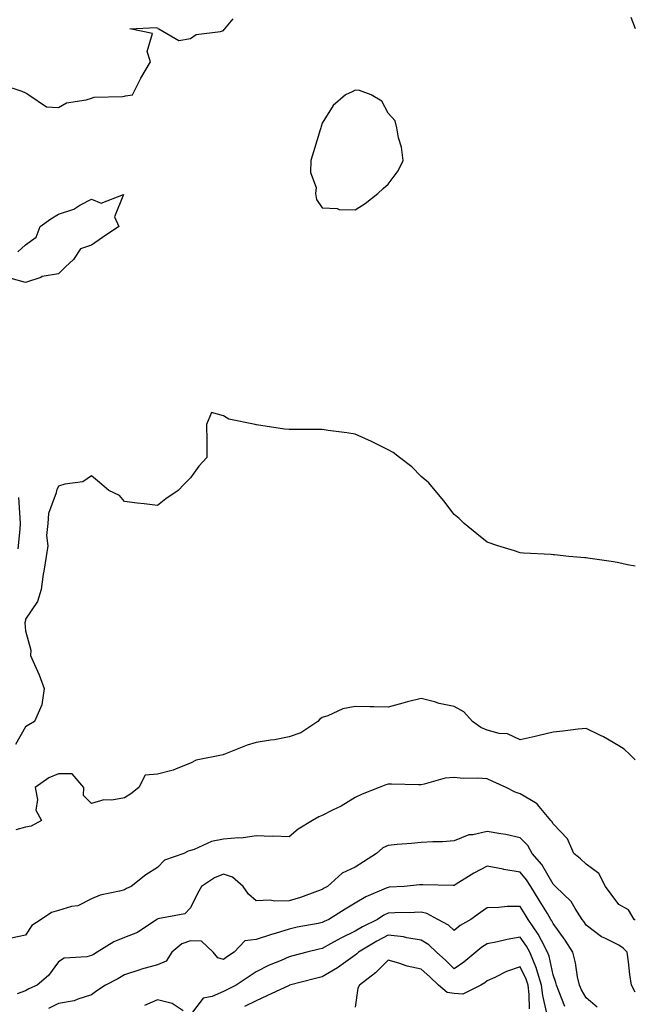
# Model space of a CAD drawing. Units: inches. Extents: x 952643 to 955283, y 7276778 to 7279418.
# Drawn here: x 955096 to 955283, y 7278966 to 7279265 of the extents above; entities that cross this region are included whole.
import ezdxf

# ---------------------------------------------------------------- set-up
doc = ezdxf.new("R2010")
doc.units = ezdxf.units.IN
doc.header["$MEASUREMENT"] = 0
doc.layers.add('Contour_95267276', color=7, linetype='Continuous', true_color=0xf9a370)

msp = doc.modelspace()

# ---------------------------------------------------------------- linework, layer by layer
at = {"layer": 'Contour_95267276'}
for points in [[(955091.05, 7279244.92, 3150), (955096.96, 7279243.01, 3150), (955098.05, 7279242.52, 3150), (955098.44, 7279242.31, 3150), (955099.07, 7279241.92, 3150), (955104.39, 7279238.26, 3150), (955108.05, 7279237.99, 3150), (955110.51, 7279239.46, 3150), (955116.48, 7279240.35, 3150), (955118.05, 7279240.88, 3150), (955118.85, 7279241.12, 3150), (955127.48, 7279241.35, 3150), (955128.05, 7279241.47, 3150), (955128.38, 7279241.59, 3150), (955130.51, 7279241.92, 3150), (955133.05, 7279246.92, 3150), (955135.95, 7279251.92, 3150), (955134.98, 7279254.99, 3150), (955136.58, 7279260.45, 3150), (955129.72, 7279261.92, 3150), (955137.69, 7279262.28, 3150), (955138.05, 7279262.14, 3150), (955138.15, 7279262.02, 3150), (955138.49, 7279261.92, 3150), (955144.51, 7279258.38, 3150), (955148.05, 7279258.98, 3150), (955149.83, 7279260.14, 3150), (955157.23, 7279261.1, 3150), (955158.05, 7279261.37, 3150), (955158.29, 7279261.68, 3150), (955158.54, 7279261.92, 3150), (955161.01, 7279264.88, 3150)], [(955281.59, 7279265.46, 3150), (955283, 7279261.95, 3150)], [(955095.7, 7279194.27, 3149), (955098.05, 7279196.42, 3149), (955101.26, 7279198.71, 3149), (955102.47, 7279201.92, 3149), (955105.7, 7279204.27, 3149), (955108.05, 7279205.74, 3149), (955112.71, 7279207.26, 3149), (955114.55, 7279208.42, 3149), (955118.05, 7279210.23, 3149), (955120.97, 7279209, 3149), (955127.81, 7279211.68, 3149), (955125.09, 7279204.88, 3149), (955126.31, 7279201.92, 3149), (955121.36, 7279198.61, 3149), (955118.05, 7279196.33, 3149), (955114.74, 7279195.23, 3149), (955112.63, 7279191.92, 3149), (955110.22, 7279189.75, 3149), (955108.05, 7279187.56, 3149), (955103.15, 7279186.82, 3149), (955102.67, 7279186.54, 3149), (955098.05, 7279184.96, 3149), (955093.74, 7279186.23, 3149)], [(955283, 7279098.94, 3150), (955280.58, 7279099.39, 3150), (955278.05, 7279099.97, 3150), (955276.42, 7279100.29, 3150), (955268.58, 7279101.39, 3150), (955268.05, 7279101.49, 3150), (955267.66, 7279101.53, 3150), (955262.83, 7279101.92, 3150), (955258.53, 7279102.4, 3150), (955258.05, 7279102.45, 3150), (955257.48, 7279102.49, 3150), (955249.1, 7279102.97, 3150), (955248.05, 7279103.07, 3150), (955246.36, 7279103.61, 3150), (955241.32, 7279105.19, 3150), (955238.05, 7279106.27, 3150), (955234.92, 7279108.79, 3150), (955231.08, 7279111.92, 3150), (955229.54, 7279113.41, 3150), (955228.05, 7279114.61, 3150), (955224.94, 7279118.81, 3150), (955222.32, 7279121.92, 3150), (955220.38, 7279124.25, 3150), (955218.05, 7279126.17, 3150), (955215.19, 7279129.06, 3150), (955211.48, 7279131.92, 3150), (955209.53, 7279133.4, 3150), (955208.05, 7279134.26, 3150), (955203.37, 7279136.6, 3150), (955202.95, 7279136.82, 3150), (955198.05, 7279139, 3150), (955195.54, 7279139.41, 3150), (955189.84, 7279140.13, 3150), (955188.05, 7279140.42, 3150), (955186.58, 7279140.45, 3150), (955179.55, 7279140.42, 3150), (955178.05, 7279140.46, 3150), (955176.61, 7279140.48, 3150), (955168.11, 7279141.86, 3150), (955168.05, 7279141.86, 3150), (955167.98, 7279141.85, 3150), (955167.74, 7279141.92, 3150), (955159.7, 7279143.57, 3150), (955158.05, 7279144.59, 3150), (955154.44, 7279145.53, 3150), (955152.94, 7279141.92, 3150), (955153.05, 7279136.92, 3150), (955153.08, 7279131.92, 3150), (955150.62, 7279129.35, 3150), (955148.05, 7279125.79, 3150), (955146.16, 7279123.81, 3150), (955144.31, 7279121.92, 3150), (955140.59, 7279119.38, 3150), (955138.05, 7279117.34, 3150), (955134.03, 7279117.9, 3150), (955131.89, 7279118.08, 3150), (955128.05, 7279118.57, 3150), (955126.57, 7279120.44, 3150), (955123.31, 7279121.92, 3150), (955120.51, 7279124.38, 3150), (955118.05, 7279126.34, 3150), (955115.45, 7279124.52, 3150), (955109.98, 7279123.85, 3150), (955108.05, 7279123.19, 3150), (955107.61, 7279122.36, 3150), (955107.42, 7279121.92, 3150), (955107.34, 7279121.21, 3150), (955105.01, 7279114.96, 3150), (955104.81, 7279111.92, 3150), (955104.46, 7279108.33, 3150), (955104.78, 7279105.19, 3150), (955104.28, 7279101.92, 3150), (955103.6, 7279097.47, 3150), (955103.39, 7279096.58, 3150), (955102.81, 7279091.92, 3150), (955101.71, 7279088.26, 3150), (955098.05, 7279082.94, 3150), (955097.91, 7279082.06, 3150), (955097.88, 7279081.92, 3150), (955097.89, 7279081.76, 3150), (955098.05, 7279079.4, 3150), (955099.65, 7279073.52, 3150), (955099.61, 7279071.92, 3150), (955100.75, 7279069.22, 3150), (955102.22, 7279066.09, 3150), (955103.7, 7279061.92, 3150), (955103.05, 7279056.92, 3150), (955100.74, 7279051.92, 3150), (955099.09, 7279050.88, 3150), (955098.05, 7279050.25, 3150), (955095.05, 7279044.92, 3150)], [(955095.96, 7279119.83, 3149), (955096.3, 7279113.67, 3149), (955096.39, 7279111.92, 3149), (955096.29, 7279110.16, 3149), (955095.74, 7279104.23, 3149)], [(955283, 7279040.29, 3151), (955281.34, 7279041.92, 3151), (955279.63, 7279043.5, 3151), (955278.05, 7279044.51, 3151), (955273.34, 7279047.21, 3151), (955272.26, 7279047.71, 3151), (955268.05, 7279049.82, 3151), (955265.68, 7279049.55, 3151), (955260.97, 7279049, 3151), (955258.05, 7279048.66, 3151), (955253.79, 7279047.66, 3151), (955252.59, 7279047.38, 3151), (955248.05, 7279046.31, 3151), (955244.26, 7279048.13, 3151), (955241.67, 7279048.3, 3151), (955238.05, 7279049.27, 3151), (955236.19, 7279050.06, 3151), (955233.66, 7279051.92, 3151), (955230.98, 7279054.85, 3151), (955228.05, 7279056.47, 3151), (955223.47, 7279057.34, 3151), (955222.13, 7279057.84, 3151), (955218.05, 7279058.88, 3151), (955213.95, 7279057.82, 3151), (955212.48, 7279057.49, 3151), (955208.05, 7279056.23, 3151), (955203.67, 7279056.3, 3151), (955202.48, 7279056.35, 3151), (955198.05, 7279056.4, 3151), (955194.26, 7279055.71, 3151), (955189.73, 7279053.6, 3151), (955188.05, 7279053.09, 3151), (955187.33, 7279052.64, 3151), (955186.67, 7279051.92, 3151), (955181.51, 7279048.46, 3151), (955178.05, 7279047.21, 3151), (955173.6, 7279046.37, 3151), (955172.35, 7279046.22, 3151), (955168.05, 7279045.49, 3151), (955165.24, 7279044.73, 3151), (955158.22, 7279041.92, 3151), (955158.09, 7279041.88, 3151), (955158.05, 7279041.86, 3151), (955157.96, 7279041.83, 3151), (955149.83, 7279040.14, 3151), (955148.05, 7279039.23, 3151), (955143.72, 7279037.59, 3151), (955142.83, 7279037.14, 3151), (955138.05, 7279035.91, 3151), (955134.36, 7279035.61, 3151), (955132.44, 7279031.92, 3151), (955130.03, 7279029.94, 3151), (955128.05, 7279028.72, 3151), (955124.19, 7279028.06, 3151), (955121.8, 7279028.17, 3151), (955118.05, 7279027.08, 3151), (955115.64, 7279029.51, 3151), (955115.74, 7279031.92, 3151), (955112.21, 7279036.08, 3151), (955108.05, 7279036.03, 3151), (955105.16, 7279034.81, 3151), (955101, 7279031.92, 3151), (955101.73, 7279028.24, 3151), (955101.18, 7279025.05, 3151), (955102.86, 7279021.92, 3151), (955099.76, 7279020.21, 3151), (955098.05, 7279019.83, 3151), (955095.14, 7279019.01, 3151)], [(955283, 7278991.67, 3152), (955282.61, 7278991.92, 3152), (955280.96, 7278994.83, 3152), (955278.05, 7278996.46, 3152), (955275.67, 7278999.54, 3152), (955273.93, 7279001.92, 3152), (955271.91, 7279005.78, 3152), (955268.05, 7279008.68, 3152), (955266.41, 7279010.28, 3152), (955264.4, 7279011.92, 3152), (955262.42, 7279016.3, 3152), (955258.05, 7279020.88, 3152), (955257.72, 7279021.59, 3152), (955257.39, 7279021.92, 3152), (955253.87, 7279026.1, 3152), (955253.16, 7279027.03, 3152), (955252.77, 7279027.2, 3152), (955248.05, 7279030.01, 3152), (955246.59, 7279030.46, 3152), (955243.86, 7279031.92, 3152), (955239.83, 7279033.7, 3152), (955238.05, 7279034.48, 3152), (955235.22, 7279034.75, 3152), (955230.75, 7279034.62, 3152), (955228.05, 7279034.96, 3152), (955225.29, 7279034.68, 3152), (955218.98, 7279032.85, 3152), (955218.05, 7279032.72, 3152), (955217.28, 7279032.69, 3152), (955209.02, 7279032.89, 3152), (955208.05, 7279032.86, 3152), (955207.31, 7279032.66, 3152), (955205.35, 7279031.92, 3152), (955200.13, 7279029.84, 3152), (955198.05, 7279028.86, 3152), (955193.74, 7279026.23, 3152), (955191.13, 7279025, 3152), (955188.05, 7279023.42, 3152), (955186.99, 7279022.98, 3152), (955185.1, 7279021.92, 3152), (955180.7, 7279019.27, 3152), (955178.05, 7279016.96, 3152), (955173.26, 7279017.13, 3152), (955172.89, 7279017.08, 3152), (955168.05, 7279017.2, 3152), (955163.45, 7279016.52, 3152), (955162.76, 7279016.63, 3152), (955158.05, 7279016.21, 3152), (955154.45, 7279015.52, 3152), (955149.25, 7279013.12, 3152), (955148.05, 7279012.76, 3152), (955147.43, 7279012.54, 3152), (955146.07, 7279011.92, 3152), (955140.16, 7279009.81, 3152), (955138.05, 7279007.63, 3152), (955134.56, 7279005.41, 3152), (955130.13, 7279001.92, 3152), (955128.66, 7279001.31, 3152), (955128.05, 7279000.88, 3152), (955126.55, 7279000.42, 3152), (955120.72, 7278999.25, 3152), (955118.05, 7278998.1, 3152), (955113.91, 7278996.06, 3152), (955111.95, 7278995.82, 3152), (955108.05, 7278994.65, 3152), (955105.97, 7278994, 3152), (955102.81, 7278991.92, 3152), (955099.94, 7278990.03, 3152), (955098.05, 7278987.1, 3152), (955093.71, 7278986.26, 3152)], [(955283, 7278969.82, 3153), (955281.88, 7278971.92, 3153), (955281.3, 7278975.17, 3153), (955280.97, 7278979, 3153), (955280.53, 7278981.92, 3153), (955279.31, 7278983.18, 3153), (955278.05, 7278984.07, 3153), (955273.74, 7278986.23, 3153), (955272.76, 7278986.63, 3153), (955268.05, 7278990.15, 3153), (955267.4, 7278991.27, 3153), (955266.92, 7278991.92, 3153), (955264.77, 7278995.2, 3153), (955263.51, 7278997.38, 3153), (955258.8, 7279001.92, 3153), (955258.42, 7279002.29, 3153), (955258.05, 7279002.6, 3153), (955254.64, 7279008.51, 3153), (955251.76, 7279011.92, 3153), (955250.4, 7279014.27, 3153), (955248.05, 7279016.61, 3153), (955243.73, 7279017.6, 3153), (955242.17, 7279017.8, 3153), (955238.05, 7279018.6, 3153), (955233.68, 7279017.55, 3153), (955232.48, 7279017.49, 3153), (955228.05, 7279015.76, 3153), (955224.51, 7279015.46, 3153), (955221.58, 7279015.45, 3153), (955218.05, 7279015.19, 3153), (955215.09, 7279014.88, 3153), (955210.74, 7279014.61, 3153), (955208.05, 7279014.33, 3153), (955206.4, 7279013.57, 3153), (955204.52, 7279011.92, 3153), (955200.61, 7279009.36, 3153), (955198.05, 7279007.78, 3153), (955194.06, 7279005.91, 3153), (955189.66, 7279001.92, 3153), (955188.64, 7279001.33, 3153), (955188.05, 7279000.97, 3153), (955186.63, 7279000.5, 3153), (955181.47, 7278998.5, 3153), (955178.05, 7278997.55, 3153), (955173.53, 7278997.4, 3153), (955172.21, 7278997.76, 3153), (955168.05, 7278997.51, 3153), (955165.7, 7278999.57, 3153), (955164.04, 7279001.92, 3153), (955160.79, 7279004.66, 3153), (955158.05, 7279005.63, 3153), (955155.42, 7279004.55, 3153), (955151.42, 7279001.92, 3153), (955150.24, 7278999.73, 3153), (955148.05, 7278995.46, 3153), (955146.36, 7278993.61, 3153), (955138.2, 7278992.07, 3153), (955138.05, 7278992, 3153), (955137.92, 7278991.92, 3153), (955131.99, 7278987.98, 3153), (955128.05, 7278986.42, 3153), (955124.85, 7278985.12, 3153), (955119.75, 7278981.92, 3153), (955118.67, 7278981.3, 3153), (955118.05, 7278980.96, 3153), (955116.68, 7278980.55, 3153), (955109.82, 7278980.15, 3153), (955108.05, 7278979.05, 3153), (955105.04, 7278974.93, 3153), (955101.54, 7278971.92, 3153), (955099.09, 7278970.88, 3153), (955098.05, 7278970.23, 3153), (955095.5, 7278969.37, 3153)], [(955271.4, 7278965.27, 3154), (955268.05, 7278968.08, 3154), (955266.66, 7278970.53, 3154), (955266.06, 7278971.92, 3154), (955265.5, 7278974.47, 3154), (955264.9, 7278978.77, 3154), (955264.05, 7278981.92, 3154), (955261.75, 7278985.62, 3154), (955258.05, 7278990.67, 3154), (955257.64, 7278991.51, 3154), (955257.36, 7278991.92, 3154), (955256.32, 7278993.65, 3154), (955253.88, 7278997.75, 3154), (955251.3, 7279001.92, 3154), (955250.04, 7279003.91, 3154), (955248.05, 7279006.22, 3154), (955243.15, 7279007.02, 3154), (955242.88, 7279007.09, 3154), (955238.05, 7279008.03, 3154), (955234.07, 7279005.9, 3154), (955228.67, 7279002.55, 3154), (955228.05, 7279002.17, 3154), (955227.8, 7279002.17, 3154), (955218.55, 7279002.42, 3154), (955218.05, 7279002.43, 3154), (955217.58, 7279002.39, 3154), (955212.93, 7279001.92, 3154), (955208.34, 7279001.63, 3154), (955208.05, 7279001.62, 3154), (955207.46, 7279001.33, 3154), (955201.25, 7278998.72, 3154), (955198.05, 7278996.78, 3154), (955194.97, 7278995, 3154), (955190.05, 7278991.92, 3154), (955188.68, 7278991.29, 3154), (955188.05, 7278990.94, 3154), (955186.81, 7278990.68, 3154), (955180.47, 7278989.5, 3154), (955178.05, 7278988.95, 3154), (955173.77, 7278987.64, 3154), (955172.64, 7278987.33, 3154), (955168.05, 7278985.79, 3154), (955164.55, 7278985.42, 3154), (955161.35, 7278981.92, 3154), (955159.35, 7278980.62, 3154), (955158.05, 7278979.76, 3154), (955156.35, 7278980.22, 3154), (955155, 7278981.92, 3154), (955151.44, 7278985.31, 3154), (955148.05, 7278985.39, 3154), (955145.48, 7278984.49, 3154), (955142.44, 7278981.92, 3154), (955140.71, 7278979.26, 3154), (955138.05, 7278978.15, 3154), (955133.2, 7278976.77, 3154), (955132.73, 7278976.6, 3154), (955128.05, 7278975.07, 3154), (955126.04, 7278973.93, 3154), (955122.28, 7278971.92, 3154), (955119.71, 7278970.26, 3154), (955118.05, 7278969.01, 3154), (955113.87, 7278967.74, 3154), (955112.79, 7278967.18, 3154), (955108.05, 7278966.4, 3154), (955105.03, 7278964.94, 3154)], [(955261.64, 7278965.51, 3155), (955259.84, 7278970.13, 3155), (955259.05, 7278971.92, 3155), (955258.87, 7278972.74, 3155), (955258.05, 7278975.13, 3155), (955256.89, 7278980.76, 3155), (955256.41, 7278981.92, 3155), (955254.5, 7278985.47, 3155), (955253.56, 7278987.43, 3155), (955250.46, 7278991.92, 3155), (955249.55, 7278993.42, 3155), (955248.05, 7278995.85, 3155), (955244.16, 7278995.81, 3155), (955241.61, 7278995.48, 3155), (955238.05, 7278995.45, 3155), (955236.01, 7278993.96, 3155), (955233.12, 7278991.92, 3155), (955229.9, 7278990.07, 3155), (955228.05, 7278988.53, 3155), (955226.33, 7278990.2, 3155), (955223.1, 7278991.92, 3155), (955219.8, 7278993.67, 3155), (955218.05, 7278994.06, 3155), (955215.99, 7278993.98, 3155), (955210.02, 7278993.89, 3155), (955208.05, 7278993.82, 3155), (955206.76, 7278993.21, 3155), (955204.79, 7278991.92, 3155), (955200.3, 7278989.67, 3155), (955198.05, 7278988.37, 3155), (955193.72, 7278986.25, 3155), (955190.58, 7278984.45, 3155), (955188.05, 7278983.06, 3155), (955187.1, 7278982.87, 3155), (955183.34, 7278981.92, 3155), (955179.16, 7278980.81, 3155), (955178.05, 7278980.51, 3155), (955175.55, 7278979.42, 3155), (955171.96, 7278978.01, 3155), (955168.05, 7278976, 3155), (955165.57, 7278974.4, 3155), (955161.9, 7278971.92, 3155), (955159.32, 7278970.65, 3155), (955158.05, 7278970.07, 3155), (955154.69, 7278968.56, 3155), (955151.91, 7278968.06, 3155), (955148.05, 7278962.99, 3155)], [(955256.05, 7278963.92, 3156), (955254.92, 7278968.8, 3156), (955254.55, 7278971.92, 3156), (955253.03, 7278976.9, 3156), (955253, 7278976.97, 3156), (955251, 7278981.92, 3156), (955249.96, 7278983.83, 3156), (955248.05, 7278986.48, 3156), (955244.12, 7278985.85, 3156), (955241.23, 7278985.1, 3156), (955238.05, 7278984.5, 3156), (955236.47, 7278983.5, 3156), (955234.62, 7278981.92, 3156), (955231.01, 7278978.96, 3156), (955228.05, 7278976.96, 3156), (955225.54, 7278979.41, 3156), (955222.73, 7278981.92, 3156), (955220.35, 7278984.22, 3156), (955218.05, 7278985.65, 3156), (955213.66, 7278986.31, 3156), (955212.71, 7278986.58, 3156), (955208.05, 7278987.1, 3156), (955204.65, 7278985.32, 3156), (955199.03, 7278981.92, 3156), (955198.54, 7278981.43, 3156), (955198.05, 7278981.03, 3156), (955195.17, 7278979.04, 3156), (955192.7, 7278977.27, 3156), (955188.05, 7278974.48, 3156), (955186.02, 7278973.95, 3156), (955178.11, 7278971.92, 3156), (955178.05, 7278971.91, 3156), (955178.02, 7278971.89, 3156), (955171.28, 7278968.69, 3156), (955168.05, 7278967.25, 3156), (955164.45, 7278965.52, 3156)], [(955250.95, 7278964.82, 3157), (955250.79, 7278969.18, 3157), (955250.46, 7278971.92, 3157), (955249.91, 7278973.78, 3157), (955248.05, 7278977.56, 3157), (955243.91, 7278976.06, 3157), (955240.43, 7278974.3, 3157), (955238.05, 7278973.24, 3157), (955237.32, 7278972.65, 3157), (955236.19, 7278971.92, 3157), (955230.73, 7278969.24, 3157), (955228.05, 7278969.43, 3157), (955225.91, 7278969.78, 3157), (955223.27, 7278971.92, 3157), (955220.63, 7278974.5, 3157), (955218.05, 7278976.82, 3157), (955213.81, 7278977.68, 3157), (955211.31, 7278978.66, 3157), (955208.05, 7278979.57, 3157), (955204.23, 7278975.74, 3157), (955199.34, 7278971.92, 3157), (955198.87, 7278971.1, 3157), (955198.05, 7278965.28, 3157)], [(955145.83, 7278964.14, 3155), (955142.5, 7278966.37, 3155), (955138.05, 7278967.56, 3155), (955134.16, 7278965.81, 3155)]]:
    msp.add_polyline3d(points, dxfattribs=at)
msp.add_polyline3d([(955198.05, 7279207.02, 3150), (955201.02, 7279208.95, 3150), (955204.94, 7279211.92, 3150), (955206.5, 7279213.47, 3150), (955208.05, 7279214.81, 3150), (955211.11, 7279218.86, 3150), (955212.55, 7279221.92, 3150), (955212.11, 7279225.98, 3150), (955211.18, 7279228.79, 3150), (955210.7, 7279231.92, 3150), (955210.16, 7279234.03, 3150), (955208.05, 7279236.28, 3150), (955206.11, 7279239.98, 3150), (955202.9, 7279241.92, 3150), (955199.36, 7279243.23, 3150), (955198.05, 7279243.29, 3150), (955197.15, 7279242.82, 3150), (955195.12, 7279241.92, 3150), (955191.37, 7279238.6, 3150), (955188.05, 7279233.28, 3150), (955187.73, 7279232.24, 3150), (955187.58, 7279231.92, 3150), (955187.38, 7279231.25, 3150), (955185.41, 7279224.56, 3150), (955184.62, 7279221.92, 3150), (955184.45, 7279218.32, 3150), (955186.2, 7279213.77, 3150), (955185.96, 7279211.92, 3150), (955186.31, 7279210.18, 3150), (955188.05, 7279207.59, 3150), (955192.56, 7279207.41, 3150), (955193.22, 7279207.09, 3150)], close=True, dxfattribs=at)

doc.saveas('drawing.dxf')
